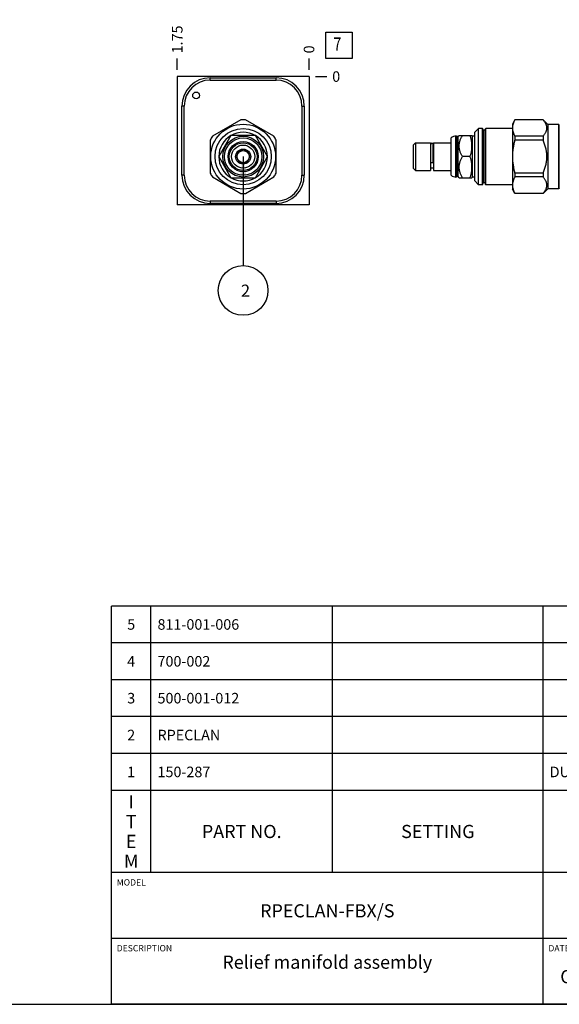
# Model space of a CAD drawing. Units: inches. Extents: x 0.3 to 21.7, y 0.3 to 16.7.
# Drawn here: x 11.6 to 16.7, y 0.3 to 9.6 of the extents above; entities that cross this region are included whole.
import ezdxf

# ---------------------------------------------------------------- set-up
doc = ezdxf.new("R2010")
doc.units = ezdxf.units.IN
doc.header["$LTSCALE"] = 1.21
doc.header["$MEASUREMENT"] = 0
doc.layers.get('0').update_dxf_attribs({"linetype": 'CONTINUOUS'})
doc.styles.get("Standard").update_dxf_attribs({"font": 'txt', "width": 0.8})
doc.dimstyles.new('DIMSTYLE_1', dxfattribs={"dimtxt": 0.1, "dimasz": 0.1875, "dimexe": 0.125, "dimexo": 0.0625, "dimgap": 0.025, "dimtad": 0, "dimtih": 1, "dimtoh": 1, "dimlfac": 1.397884, "dimzin": 4, "dimdsep": 46, "dimtxsty": 'Standard', "dimblk": '_FILLED', "dimblk1": '_FILLED', "dimblk2": '_FILLED', "dimcen": 0.09, "dimadec": 0, "dimazin": 0, "dimtfac": 1, "dimtofl": 0, "dimtmove": 0, "dimatfit": 3, "dimldrblk": '_FILLED', "dimfxl": 1, "dimtolj": 1, "dimtzin": 4, "dimarcsym": 0})
doc.dimstyles.new('DIMSTYLE_2', dxfattribs={"dimtxt": 0.1, "dimasz": 0.1875, "dimexe": 0.125, "dimexo": 0.0625, "dimgap": 0.025, "dimtad": 0, "dimtih": 1, "dimtoh": 1, "dimdec": 0, "dimlfac": 1.397884, "dimzin": 4, "dimdsep": 46, "dimtxsty": 'Standard', "dimblk": '_FILLED', "dimblk1": '_FILLED', "dimblk2": '_FILLED', "dimcen": 0.09, "dimadec": 0, "dimazin": 0, "dimtfac": 1, "dimtdec": 0, "dimtofl": 0, "dimtmove": 0, "dimatfit": 3, "dimldrblk": '_FILLED', "dimfxl": 1, "dimtolj": 1, "dimtzin": 4, "dimarcsym": 0})
doc.dimstyles.get("Standard").update_dxf_attribs({"dimtxt": 0.1, "dimasz": 0.1875, "dimexe": 0.125, "dimexo": 0.0625, "dimgap": 0.09, "dimtad": 0, "dimtih": 1, "dimtoh": 1, "dimdec": 3, "dimzin": 4, "dimdsep": 46, "dimtxsty": 'Standard', "dimblk": '_FILLED', "dimblk1": '_FILLED', "dimblk2": '_FILLED', "dimcen": 0.09, "dimadec": 0, "dimazin": 0, "dimtp": 0.001, "dimtm": 0.001, "dimtfac": 1, "dimtdec": 3, "dimtofl": 0, "dimtmove": 0, "dimatfit": 3, "dimldrblk": '_FILLED', "dimfxl": 1, "dimtolj": 1, "dimtzin": 4, "dimarcsym": 0})

# ---------------------------------------------------------------- blocks, each defined once
blk = doc.blocks.new('*D5')
at = {"color": 2, "linetype": 'Continuous'}
blk.add_line((13.0487, 9.1706), (13.0487, 9.2781), dxfattribs=at)
at = {"color": 2, "linetype": 'Continuous', "insert": (12.9987, 9.3281), "char_height": 0.1, "width": 0.32, "attachment_point": 1, "rotation": 90, "line_spacing_factor": 0.9}
blk.add_mtext('1.75', dxfattribs=at)
blk = doc.blocks.new('_FILLED')
at = {"color": 0, "linetype": 'ByBlock'}
blk.add_solid([(0, 0), (-1, 0.167), (-1, -0.167)], dxfattribs=at)
blk = doc.blocks.new('*D6')
at = {"color": 2, "linetype": 'Continuous'}
blk.add_line((14.3006, 9.1706), (14.3006, 9.2781), dxfattribs=at)
at = {"color": 2, "linetype": 'Continuous', "insert": (14.2506, 9.3281), "char_height": 0.1, "width": 0.08, "attachment_point": 1, "rotation": 90, "line_spacing_factor": 0.9}
blk.add_mtext('0', dxfattribs=at)
blk = doc.blocks.new('*D7')
at = {"color": 2, "linetype": 'Continuous'}
blk.add_line((14.3631, 9.1081), (14.4706, 9.1081), dxfattribs=at)
at = {"color": 2, "linetype": 'Continuous', "insert": (14.5206, 9.1581), "char_height": 0.1, "width": 0.08, "attachment_point": 1, "line_spacing_factor": 0.9}
blk.add_mtext('0', dxfattribs=at)
blk = doc.blocks.new('*T28')
at = {"color": 2, "linetype": 'Continuous'}
for p, q in [((9.275, 2.531), (0, 2.531)), ((0, 0), (0, 2.531)), ((0.375, 0), (0.375, 2.531)), ((2.1, 0), (2.1, 2.531)), ((4.1, 0), (4.1, 2.531)), ((6, 0), (6, 2.531)), ((8.9, 0), (8.9, 2.531)), ((9.275, 0), (9.275, 2.531)), ((9.275, 2.181), (0, 2.181)), ((9.275, 1.831), (0, 1.831)), ((9.275, 1.481), (0, 1.481)), ((9.275, 1.131), (0, 1.131)), ((9.275, 0.781), (0, 0.781)), ((9.275, 0), (0, 0))]:
    blk.add_line(p, q, dxfattribs=at)
at = {"color": 2, "linetype": 'Continuous', "line_spacing_factor": 0.9}
for s, insert, char_height, width, attachment_point in [('PIN', (6.0625, 2.452875), 0.1, 0.48, 1), ('5', (0.1875, 2.406), 0.1, 0.16, 2), ('811-001-006', (0.4375, 2.406), 0.1, 1.76, 1), ('1', (9.0875, 2.406), 0.1, 0.16, 2), ('700-002', (0.4375, 2.056), 0.1, 1.12, 1), ('SEAL PLATE', (6.0625, 2.102875), 0.1, 1.6, 1), ('4', (0.1875, 2.056), 0.1, 0.16, 2), ('1', (9.0875, 2.056), 0.1, 0.16, 2), ('3', (0.1875, 1.706), 0.1, 0.16, 2), ('500-001-012', (0.4375, 1.706), 0.1, 1.76, 1), ('O-RING', (6.0625, 1.752875), 0.1, 0.96, 1), ('1', (9.0875, 1.706), 0.1, 0.16, 2), ('RELIEF VALVE', (6.0625, 1.402875), 0.1, 1.92, 1), ('2', (0.1875, 1.356), 0.1, 0.16, 2), ('RPECLAN', (0.4375, 1.356), 0.1, 1.12, 1), ('2', (9.0875, 1.356), 0.1, 0.16, 2), ('BODY', (6.0625, 1.052875), 0.1, 0.64, 1), ('1', (0.1875, 1.006), 0.1, 0.16, 2), ('150-287', (0.4375, 1.006), 0.1, 1.12, 1), ('DUCTILE IRON', (4.1625, 1.006), 0.1, 1.92, 1), ('1', (9.0875, 1.006), 0.1, 0.16, 2), ('I\\PT\\PE\\PM', (0.1875, 0.73425), 0.125, 0.2, 2), ('Q\\PT\\PY', (9.0875, 0.6405), 0.125, 0.2, 2), ('PART NO.', (1.2375, 0.453), 0.125, 1.6, 2), ('SETTING', (3.1, 0.453), 0.125, 1.4, 2), ('MATERIAL', (5.05, 0.453), 0.125, 1.6, 2), ('PART NAME', (7.45, 0.453), 0.125, 1.8, 2)]:
    blk.add_mtext(s, dxfattribs=dict(at, insert=insert, char_height=char_height, width=width, attachment_point=attachment_point))
blk = doc.blocks.new('*T29')
at = {"color": 2, "linetype": 'Continuous'}
for p, q in [((9.275, 1.25), (0, 1.25)), ((0, 0), (0, 1.25)), ((4.1, 0), (4.1, 1.25)), ((6.8, 0), (6.8, 1.25)), ((9.275, 0), (9.275, 1.25)), ((9.275, 0.625), (0, 0.625)), ((5.2, 0), (5.2, 0.625)), ((5.9, 0), (5.9, 0.625)), ((6.4, 0), (6.4, 0.625)), ((9.275, 0), (0, 0))]:
    blk.add_line(p, q, dxfattribs=at)
at = {"color": 2, "linetype": 'Continuous', "line_spacing_factor": 0.9}
for s, insert, char_height, width, attachment_point in [('MODEL', (0.05, 1.1875), 0.06, 0.48, 1), ('ALL DIMENSIONS IN INCH\\PVIEWS ARE THIRD ANGLE', (5.45, 1.0375), 0.12, 4.224, 2), ('RPECLAN-FBX/S', (2.05, 0.95), 0.125, 2.6, 2), ('DESCRIPTION', (0.05, 0.5625), 0.06, 1.056, 1), ('DATE', (4.15, 0.5625), 0.06, 0.384, 1), ('SCALE', (5.25, 0.5625), 0.06, 0.48, 1), ('DWG SIZE', (5.95, 0.5625), 0.06, 0.768, 1), ('SHEET', (6.45, 0.5625), 0.06, 0.48, 1), ('Relief manifold assembly', (2.05, 0.4625), 0.125, 4.8, 2), ('Oct-28-20', (4.65, 0.325), 0.125, 1.8, 2), ('0.715', (5.55, 0.325), 0.125, 1, 2), ('C', (6.15, 0.325), 0.125, 0.2, 2), ('1', (6.6, 0.325), 0.125, 0.2, 2)]:
    blk.add_mtext(s, dxfattribs=dict(at, insert=insert, char_height=char_height, width=width, attachment_point=attachment_point))
blk = doc.blocks.new('SUN_FACENUMBER_BL3', base_point=(14.5844, 9.4039))
at = {"color": 2, "linetype": 'Continuous'}
for p, q in [((14.4594, 9.5289), (14.7094, 9.5289)), ((14.4594, 9.2789), (14.4594, 9.5289)), ((14.7094, 9.5289), (14.7094, 9.2789)), ((14.7094, 9.2789), (14.4594, 9.2789))]:
    blk.add_line(p, q, dxfattribs=at)
at = {"color": 2, "linetype": 'Continuous', "width": 0.8}
blk.add_text('7', height=0.125, dxfattribs=at).set_placement((14.5321, 9.3545))
blk = doc.blocks.new('SUN_NBOMBALLOON_BL4', base_point=(13.6747, 7.0779))
at = {"color": 2, "linetype": 'Continuous'}
blk.add_circle((13.6747, 7.0779), 0.2359, dxfattribs=at)
at = {"color": 2, "linetype": 'Continuous', "insert": (13.6534, 7.1329), "char_height": 0.115, "width": 0.092, "attachment_point": 1, "line_spacing_factor": 0.9}
blk.add_mtext('2', dxfattribs=at)

msp = doc.modelspace()

# ---------------------------------------------------------------- linework, layer by layer
at = {"color": 7, "linetype": 'Continuous'}
for p, q in [((13.0487, 9.1081), (13.0487, 7.8919)), ((14.3006, 9.1081), (13.0487, 9.1081)), ((13.3614, 9.0744), (13.3614, 9.0966)), ((13.3614, 9.0966), (13.9873, 9.0966)), ((13.3614, 9.0744), (13.9873, 9.0744)), ((13.9873, 9.0744), (13.9873, 9.0966)), ((14.3006, 9.1081), (14.3006, 7.8919)), ((13.0931, 8.1716), (13.0931, 8.8284)), ((13.1153, 8.8284), (13.0931, 8.8284)), ((13.1153, 8.1716), (13.1153, 8.8284)), ((14.2334, 8.8284), (14.2556, 8.8284)), ((14.2334, 8.8284), (14.2334, 8.1716)), ((14.2556, 8.8284), (14.2556, 8.1716)), ((13.6535, 8.6975), (13.3829, 8.5413)), ((13.9665, 8.5413), (13.6959, 8.6975)), ((16.2566, 8.6982), (16.2322, 8.6559)), ((16.2566, 8.6982), (16.2566, 8.6975)), ((16.523, 8.6982), (16.2566, 8.6982)), ((16.523, 8.6975), (16.2566, 8.6975)), ((16.523, 8.6982), (16.523, 8.6975)), ((16.567, 8.6542), (16.523, 8.6982)), ((15.9103, 8.6155), (15.8745, 8.5798)), ((15.9103, 8.0812), (15.9103, 8.6155)), ((15.9468, 8.6155), (15.9103, 8.6155)), ((15.9468, 8.0812), (15.9468, 8.6155)), ((15.9504, 8.0847), (15.9504, 8.612)), ((15.9776, 8.0847), (15.9776, 8.612)), ((15.9811, 8.0812), (15.9811, 8.6155)), ((16.2322, 8.6155), (15.9811, 8.6155)), ((16.2322, 8.6559), (16.2322, 8.0407)), ((16.567, 8.6542), (16.567, 8.0425)), ((16.6715, 8.6542), (16.567, 8.6542)), ((16.6715, 8.0425), (16.6715, 8.6542)), ((16.6776, 8.6475), (16.6715, 8.6542)), ((16.6776, 8.0492), (16.6776, 8.6475)), ((13.5586, 8.5494), (13.4426, 8.3483)), ((13.7907, 8.5494), (13.5586, 8.5494)), ((13.9068, 8.3483), (13.7907, 8.5494)), ((15.6513, 8.1712), (15.6513, 8.5255)), ((15.6957, 8.1545), (15.6957, 8.5422)), ((15.7, 8.5422), (15.6957, 8.5422)), ((15.7, 8.1545), (15.7, 8.5422)), ((15.7039, 8.5383), (15.7, 8.5422)), ((15.7039, 8.1584), (15.7039, 8.5383)), ((15.7154, 8.5383), (15.7039, 8.5383)), ((15.7265, 8.5494), (15.7154, 8.5383)), ((15.7154, 8.1584), (15.7154, 8.5383)), ((15.7265, 8.5494), (15.8482, 8.5494)), ((15.8524, 8.5422), (15.8482, 8.5495)), ((15.8524, 8.1545), (15.8524, 8.5422)), ((15.8745, 8.5422), (15.8524, 8.5422)), ((15.8745, 8.1169), (15.8745, 8.5798)), ((15.9561, 8.098), (15.9561, 8.5987)), ((15.9718, 8.5987), (15.9561, 8.5987)), ((15.9718, 8.098), (15.9718, 8.5987)), ((16.2566, 8.5413), (16.2566, 8.5046)), ((16.523, 8.5413), (16.2566, 8.5413)), ((16.523, 8.5413), (16.523, 8.5046)), ((13.3617, 8.5046), (13.3617, 8.1921)), ((13.9877, 8.1921), (13.9877, 8.5046)), ((15.2901, 8.4578), (15.3123, 8.48)), ((15.2901, 8.4578), (15.2901, 8.2389)), ((15.3123, 8.48), (15.3123, 8.2167)), ((15.3123, 8.48), (15.4546, 8.48)), ((15.4546, 8.48), (15.4546, 8.2167)), ((15.4546, 8.4564), (15.4557, 8.4564)), ((15.4557, 8.2939), (15.4557, 8.4639)), ((15.4807, 8.2939), (15.4807, 8.4639)), ((15.4807, 8.4564), (15.4818, 8.4564)), ((15.4818, 8.48), (15.4818, 8.2167)), ((15.4818, 8.48), (15.6513, 8.48)), ((16.523, 8.5046), (16.2566, 8.5046)), ((13.4426, 8.3483), (13.5586, 8.1473)), ((13.6219, 8.3714), (13.6086, 8.3483)), ((13.6086, 8.3483), (13.6219, 8.3253)), ((13.6416, 8.4056), (13.6283, 8.3825)), ((13.6683, 8.4056), (13.6416, 8.4056)), ((13.7077, 8.4056), (13.6811, 8.4056)), ((13.721, 8.3825), (13.7077, 8.4056)), ((13.7408, 8.3483), (13.7275, 8.3714)), ((13.7275, 8.3253), (13.7408, 8.3483)), ((13.7907, 8.1473), (13.9068, 8.3483)), ((15.8303, 8.3483), (15.7576, 8.3483)), ((13.6283, 8.3142), (13.6416, 8.2911)), ((13.6416, 8.2911), (13.6683, 8.2911)), ((13.6811, 8.2911), (13.7077, 8.2911)), ((13.7077, 8.2911), (13.721, 8.3142)), ((15.2901, 8.2389), (15.3123, 8.2167)), ((15.4546, 8.2403), (15.4818, 8.2403)), ((13.1153, 8.1716), (13.0931, 8.1716)), ((13.3829, 8.1554), (13.6535, 7.9992)), ((13.5586, 8.1473), (13.7907, 8.1473)), ((13.6959, 7.9992), (13.9665, 8.1554)), ((14.2334, 8.1716), (14.2556, 8.1716)), ((15.3123, 8.2167), (15.4546, 8.2167)), ((15.4818, 8.2167), (15.6513, 8.2167)), ((15.7, 8.1545), (15.6957, 8.1545)), ((15.7039, 8.1584), (15.7, 8.1545)), ((15.7154, 8.1584), (15.7039, 8.1584)), ((15.7265, 8.1472), (15.7154, 8.1584)), ((15.7265, 8.1473), (15.8482, 8.1473)), ((15.8524, 8.1545), (15.8482, 8.1472)), ((15.8745, 8.1545), (15.8524, 8.1545)), ((16.2566, 8.1921), (16.2566, 8.1554)), ((16.523, 8.1921), (16.2566, 8.1921)), ((16.523, 8.1554), (16.2566, 8.1554)), ((16.523, 8.1921), (16.523, 8.1554)), ((15.9103, 8.0812), (15.8745, 8.1169)), ((15.9468, 8.0812), (15.9103, 8.0812)), ((15.9718, 8.098), (15.9561, 8.098)), ((16.2322, 8.0812), (15.9811, 8.0812)), ((16.2566, 7.9985), (16.2322, 8.0407)), ((16.567, 8.0425), (16.523, 7.9985)), ((16.6715, 8.0425), (16.567, 8.0425)), ((16.6776, 8.0492), (16.6715, 8.0425)), ((16.2566, 7.9992), (16.2566, 7.9985)), ((16.523, 7.9992), (16.2566, 7.9992)), ((16.523, 7.9985), (16.2566, 7.9985)), ((16.523, 7.9992), (16.523, 7.9985)), ((14.3006, 7.8919), (13.0487, 7.8919)), ((13.9873, 7.9256), (13.3614, 7.9256)), ((13.3614, 7.9256), (13.3614, 7.9034)), ((13.9873, 7.9034), (13.3614, 7.9034)), ((13.9873, 7.9256), (13.9873, 7.9034)), ((0.3013, 0.3013), (21.6988, 0.3013))]:
    msp.add_line(p, q, dxfattribs=at)
for centre, radius in [((13.2276, 8.9292), 0.0322), ((13.6747, 8.3483), 0.3076), ((13.6747, 8.3483), 0.2672), ((13.6747, 8.3483), 0.1939), ((13.6747, 8.3483), 0.1772), ((13.6747, 8.3483), 0.1431), ((13.6747, 8.3483), 0.1316), ((13.6747, 8.3483), 0.1095), ((13.6747, 8.3483), 0.0715), ((13.6747, 8.3483), 0.0576)]:
    msp.add_circle(centre, radius, dxfattribs=at)
for centre, radius, start, end in [((13.3614, 8.8284), 0.2683, 90, 180), ((13.3614, 8.8284), 0.2461, 90, 180), ((13.9873, 8.8284), 0.2683, 0, 90), ((13.9873, 8.8284), 0.2461, 0, 90), ((13.6747, 8.3483), 0.3498, 86.52805, 93.47195), ((15.9468, 8.612), 0.00358, 0, 90), ((15.9561, 8.6044), 0.00572, 180, 270), ((15.9718, 8.6044), 0.00572, 270, 360), ((15.9811, 8.612), 0.00358, 90, 180), ((13.6747, 8.3483), 0.3498, 146.52805, 153.47195), ((13.6747, 8.3483), 0.2314, 120.31857, 179.68146), ((13.6747, 8.3483), 0.2314, 60.31847, 119.68153), ((13.6747, 8.3483), 0.2314, 0.31854, 59.68143), ((13.6747, 8.3483), 0.3498, 26.52805, 33.47195), ((15.6957, 8.475), 0.0672, 90, 131.26743), ((15.4682, 8.4639), 0.0125, 0, 180), ((13.6747, 8.3483), 0.2314, 180.31854, 239.68143), ((13.6747, 8.3483), 0.2314, 300.31857, 359.68146), ((13.3614, 8.1716), 0.2683, 180, 270), ((13.3614, 8.1716), 0.2461, 180, 270), ((13.6747, 8.3483), 0.3498, 206.52805, 213.47195), ((13.6747, 8.3483), 0.2314, 240.31847, 299.68153), ((13.6747, 8.3483), 0.3498, 326.52805, 333.47195), ((13.9873, 8.1716), 0.2683, 270, 360), ((13.9873, 8.1716), 0.2461, 270, 360), ((15.6957, 8.2217), 0.0672, 228.73257, 270), ((15.9468, 8.0847), 0.00358, 270, 360), ((15.9561, 8.0922), 0.00572, 90, 180), ((15.9718, 8.0922), 0.00572, 0, 90), ((15.9811, 8.0847), 0.00358, 180, 270), ((13.6747, 8.3483), 0.3498, 266.52805, 273.47195)]:
    msp.add_arc(centre, radius, start, end, dxfattribs=at)
for points, knots in [([(16.2566, 8.5413), (16.255, 8.5444), (16.2518, 8.5508), (16.2476, 8.5604), (16.244, 8.5702), (16.2409, 8.5799), (16.2384, 8.5897), (16.2366, 8.5996), (16.2356, 8.6095), (16.2352, 8.6194), (16.2356, 8.6293), (16.2366, 8.6392), (16.2384, 8.649), (16.2409, 8.6589), (16.244, 8.6686), (16.2476, 8.6783), (16.2518, 8.688), (16.255, 8.6943), (16.2566, 8.6975)], [0, 0, 0, 0, 0.065372, 0.129783, 0.193256, 0.255845, 0.317651, 0.378816, 0.439526, 0.5, 0.560474, 0.621184, 0.682349, 0.744155, 0.806744, 0.870217, 0.934628, 1, 1, 1, 1]), ([(16.523, 8.5413), (16.5257, 8.5443), (16.5309, 8.5504), (16.5381, 8.5599), (16.5445, 8.5694), (16.5499, 8.5792), (16.5535, 8.5875), (16.5559, 8.5942), (16.5573, 8.5992), (16.5584, 8.6042), (16.5592, 8.6093), (16.5597, 8.6143), (16.5599, 8.6194), (16.5597, 8.6245), (16.5592, 8.6295), (16.5584, 8.6346), (16.5573, 8.6396), (16.5559, 8.6446), (16.5535, 8.6513), (16.5499, 8.6596), (16.5445, 8.6693), (16.5381, 8.6789), (16.5309, 8.6884), (16.5257, 8.6945), (16.523, 8.6975)], [0, 0, 0, 0, 0.069111, 0.136248, 0.20132, 0.26431, 0.325322, 0.355169, 0.384634, 0.413775, 0.442662, 0.471375, 0.5, 0.528625, 0.557338, 0.586225, 0.615366, 0.644831, 0.674678, 0.73569, 0.79868, 0.863752, 0.930889, 1, 1, 1, 1]), ([(15.7576, 8.3483), (15.7553, 8.3522), (15.7509, 8.3601), (15.745, 8.3722), (15.7396, 8.3845), (15.735, 8.397), (15.7319, 8.4076), (15.7299, 8.4162), (15.7287, 8.4227), (15.7277, 8.4292), (15.727, 8.4357), (15.7266, 8.4423), (15.7264, 8.4489), (15.7266, 8.4554), (15.727, 8.462), (15.7277, 8.4685), (15.7287, 8.475), (15.7299, 8.4815), (15.7319, 8.4901), (15.735, 8.5007), (15.7396, 8.5132), (15.745, 8.5255), (15.7509, 8.5376), (15.7553, 8.5455), (15.7576, 8.5494)], [0, 0, 0, 0, 0.063535, 0.126767, 0.189678, 0.25226, 0.314526, 0.345557, 0.376527, 0.407444, 0.438319, 0.469167, 0.5, 0.530833, 0.561681, 0.592556, 0.623473, 0.654443, 0.685474, 0.74774, 0.810322, 0.873233, 0.936465, 1, 1, 1, 1]), ([(15.8303, 8.3483), (15.8316, 8.3524), (15.8342, 8.3606), (15.8378, 8.373), (15.8409, 8.3855), (15.8435, 8.398), (15.8456, 8.4107), (15.8471, 8.4234), (15.848, 8.4361), (15.8483, 8.4489), (15.848, 8.4616), (15.8471, 8.4743), (15.8456, 8.487), (15.8435, 8.4997), (15.8409, 8.5122), (15.8378, 8.5247), (15.8342, 8.5371), (15.8316, 8.5453), (15.8303, 8.5494)], [0, 0, 0, 0, 0.062919, 0.125701, 0.188347, 0.250865, 0.313265, 0.375568, 0.437802, 0.5, 0.562198, 0.624432, 0.686735, 0.749135, 0.811653, 0.874299, 0.937081, 1, 1, 1, 1]), ([(16.2566, 8.1921), (16.2533, 8.2049), (16.2488, 8.2241), (16.2439, 8.25), (16.2409, 8.2695), (16.2384, 8.2892), (16.2366, 8.3088), (16.2356, 8.3286), (16.2352, 8.3483), (16.2356, 8.3681), (16.2366, 8.3878), (16.2384, 8.4075), (16.2409, 8.4271), (16.2439, 8.4467), (16.2488, 8.4726), (16.2533, 8.4918), (16.2566, 8.5046)], [0, 0, 0, 0, 0.124992, 0.187494, 0.249995, 0.312496, 0.374998, 0.437499, 0.5, 0.562501, 0.625002, 0.687504, 0.750005, 0.812506, 0.875008, 1, 1, 1, 1]), ([(16.523, 8.1921), (16.5258, 8.1983), (16.531, 8.2107), (16.5382, 8.2296), (16.5446, 8.2488), (16.55, 8.2683), (16.5536, 8.2847), (16.5559, 8.298), (16.5573, 8.308), (16.5584, 8.3181), (16.5595, 8.3315), (16.5601, 8.3483), (16.5595, 8.3652), (16.5584, 8.3786), (16.5573, 8.3887), (16.5559, 8.3987), (16.5536, 8.412), (16.55, 8.4284), (16.5446, 8.4479), (16.5382, 8.4671), (16.531, 8.486), (16.5258, 8.4984), (16.523, 8.5046)], [0, 0, 0, 0, 0.0625, 0.125, 0.187499, 0.249997, 0.312495, 0.343747, 0.374999, 0.406251, 0.437504, 0.5, 0.562496, 0.593749, 0.625001, 0.656253, 0.687505, 0.750003, 0.812501, 0.875, 0.9375, 1, 1, 1, 1]), ([(15.7576, 8.1473), (15.7553, 8.1512), (15.7509, 8.1591), (15.745, 8.1712), (15.7396, 8.1835), (15.735, 8.196), (15.7319, 8.2066), (15.7299, 8.2152), (15.7287, 8.2217), (15.7277, 8.2282), (15.727, 8.2347), (15.7266, 8.2413), (15.7264, 8.2478), (15.7266, 8.2544), (15.727, 8.261), (15.7277, 8.2675), (15.7287, 8.274), (15.7299, 8.2805), (15.7319, 8.2891), (15.735, 8.2997), (15.7396, 8.3122), (15.745, 8.3245), (15.7509, 8.3366), (15.7553, 8.3444), (15.7576, 8.3483)], [0, 0, 0, 0, 0.063535, 0.126767, 0.189678, 0.25226, 0.314526, 0.345557, 0.376527, 0.407444, 0.438319, 0.469167, 0.5, 0.530833, 0.561681, 0.592556, 0.623473, 0.654443, 0.685474, 0.74774, 0.810322, 0.873233, 0.936465, 1, 1, 1, 1]), ([(15.8303, 8.1473), (15.8316, 8.1514), (15.8342, 8.1596), (15.8378, 8.172), (15.8409, 8.1845), (15.8435, 8.197), (15.8456, 8.2096), (15.8471, 8.2223), (15.848, 8.2351), (15.8483, 8.2478), (15.848, 8.2606), (15.8471, 8.2733), (15.8456, 8.286), (15.8435, 8.2987), (15.8409, 8.3112), (15.8378, 8.3237), (15.8342, 8.3361), (15.8316, 8.3443), (15.8303, 8.3483)], [0, 0, 0, 0, 0.062919, 0.125701, 0.188347, 0.250865, 0.313265, 0.375568, 0.437802, 0.5, 0.562198, 0.624432, 0.686735, 0.749135, 0.811653, 0.874299, 0.937081, 1, 1, 1, 1]), ([(15.4807, 8.2939), (15.4807, 8.2937), (15.4807, 8.2933), (15.4805, 8.2927), (15.4802, 8.2921), (15.4798, 8.2916), (15.4792, 8.2911), (15.4786, 8.2906), (15.4779, 8.2901), (15.477, 8.2897), (15.4761, 8.2893), (15.4752, 8.289), (15.4741, 8.2887), (15.4726, 8.2883), (15.4706, 8.2881), (15.4682, 8.2879), (15.4658, 8.2881), (15.4638, 8.2883), (15.4623, 8.2887), (15.4613, 8.289), (15.4603, 8.2893), (15.4594, 8.2897), (15.4585, 8.2901), (15.4578, 8.2906), (15.4572, 8.2911), (15.4566, 8.2916), (15.4562, 8.2921), (15.4559, 8.2927), (15.4557, 8.2933), (15.4557, 8.2937), (15.4557, 8.2939)], [0, 0, 0, 0, 0.019474, 0.039585, 0.060888, 0.083811, 0.108646, 0.135555, 0.164594, 0.195737, 0.228887, 0.263895, 0.300566, 0.338672, 0.41812, 0.5, 0.58188, 0.661328, 0.699434, 0.736105, 0.771112, 0.804263, 0.835406, 0.864445, 0.891354, 0.916189, 0.939112, 0.960415, 0.980526, 1, 1, 1, 1]), ([(16.2566, 7.9992), (16.255, 8.0023), (16.2518, 8.0087), (16.2476, 8.0183), (16.244, 8.0281), (16.2409, 8.0378), (16.2384, 8.0476), (16.2366, 8.0575), (16.2356, 8.0674), (16.2352, 8.0773), (16.2356, 8.0872), (16.2366, 8.0971), (16.2384, 8.1069), (16.2409, 8.1168), (16.244, 8.1265), (16.2476, 8.1362), (16.2518, 8.1459), (16.255, 8.1522), (16.2566, 8.1554)], [0, 0, 0, 0, 0.065372, 0.129783, 0.193256, 0.255845, 0.317651, 0.378816, 0.439526, 0.5, 0.560474, 0.621184, 0.682349, 0.744155, 0.806744, 0.870217, 0.934628, 1, 1, 1, 1]), ([(16.523, 7.9992), (16.5257, 8.0022), (16.5309, 8.0083), (16.5381, 8.0178), (16.5445, 8.0273), (16.5499, 8.0371), (16.5535, 8.0454), (16.5559, 8.0521), (16.5573, 8.0571), (16.5584, 8.0621), (16.5592, 8.0672), (16.5597, 8.0722), (16.5599, 8.0773), (16.5597, 8.0824), (16.5592, 8.0874), (16.5584, 8.0925), (16.5573, 8.0975), (16.5559, 8.1025), (16.5535, 8.1092), (16.5499, 8.1175), (16.5445, 8.1272), (16.5381, 8.1368), (16.5309, 8.1463), (16.5257, 8.1524), (16.523, 8.1554)], [0, 0, 0, 0, 0.069111, 0.136248, 0.20132, 0.26431, 0.325322, 0.355169, 0.384634, 0.413775, 0.442662, 0.471375, 0.5, 0.528625, 0.557338, 0.586225, 0.615366, 0.644831, 0.674678, 0.73569, 0.79868, 0.863752, 0.930889, 1, 1, 1, 1])]:
    msp.add_open_spline(points, degree=3, knots=knots, dxfattribs=at)

# ---------------------------------------------------------------- block references
at = {"color": 2, "linetype": 'Continuous'}
for name, p in [('SUN_FACENUMBER_BL3', (14.5844, 9.4039)), ('SUN_NBOMBALLOON_BL4', (13.6747, 7.0779))]:
    msp.add_blockref(name, p, dxfattribs=at)
for name, p in [('*T28', (12.4237, 1.5513)), ('*T29', (12.4237, 0.3013))]:
    msp.add_blockref(name, p)

# ---------------------------------------------------------------- dimensions: what is measured, and where the dimension line sits
for feature_location, offset, dtype, origin, dimstyle, picture, middle in [((13.0487, 9.1706), (0, 0.1075), 1, (14.3006, 9.1081), 'DIMSTYLE_1', '*D5', (13.0487, 9.5006)), ((14.3006334707, 9.1705618168), (0, 0.1075), 1, (14.3006334707, 9.1080618168), 'DIMSTYLE_2', '*D6', (14.300633581, 9.3680621962)), ((14.3631334707, 9.1080618168), (0.1075, 0), 0, (14.3006334707, 9.1080618168), 'DIMSTYLE_2', '*D7', (14.5606329956, 9.1080618591))]:
    dim = msp.add_ordinate_dim(feature_location=feature_location, offset=offset, dtype=dtype, origin=origin, dimstyle=dimstyle, dxfattribs=at)
    dim.commit()
    dim.dimension.update_dxf_attribs({"geometry": picture, "text_midpoint": middle})

# ---------------------------------------------------------------- leaders
msp.add_leader([(13.6747, 8.3483), (13.6747, 7.3139)], dimstyle='Standard', override={"dimtad": 0}, dxfattribs=at)

doc.saveas('drawing.dxf')
